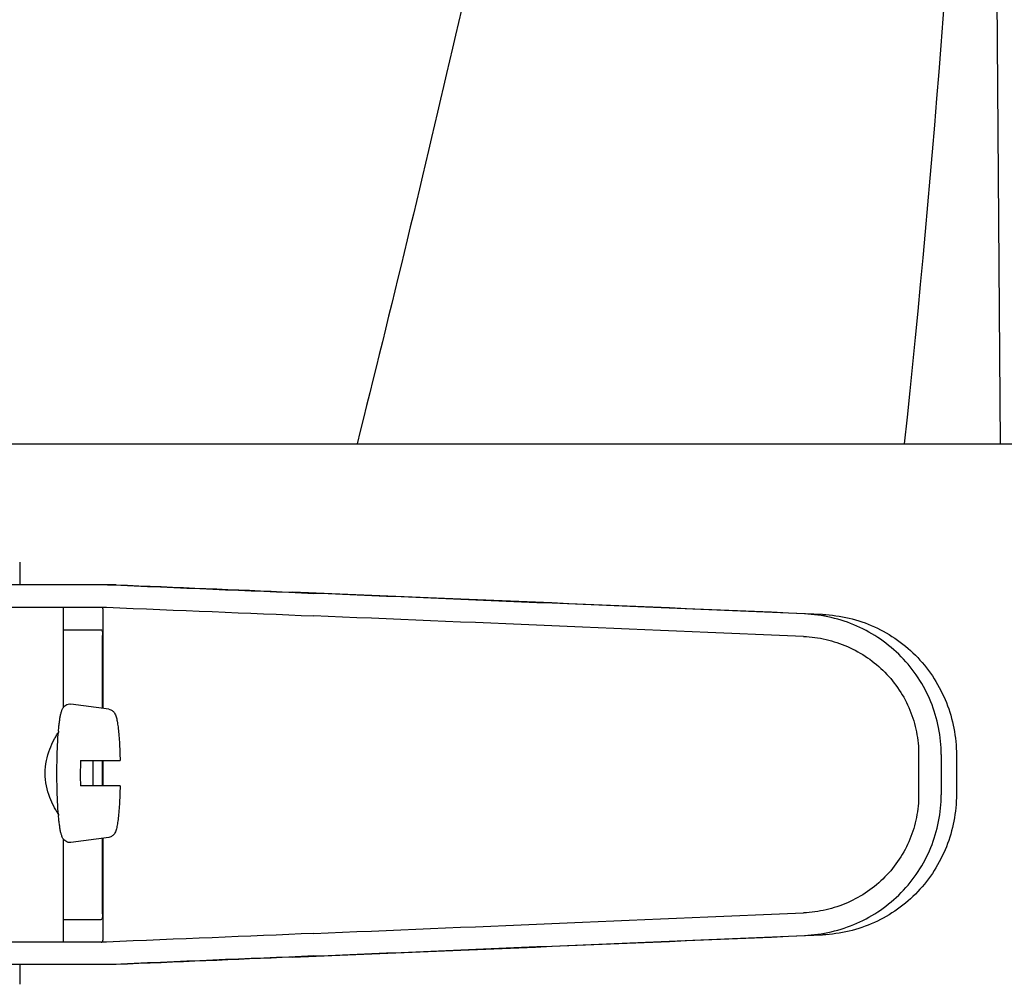
# Model space of a CAD drawing. Units: millimetres. Extents: x 1279 to 5702, y 2132 to 8251.
# Drawn here: x 2480 to 2550, y 6645 to 6713 of the extents above; entities that cross this region are included whole.
import ezdxf

# ---------------------------------------------------------------- set-up
doc = ezdxf.new("R2010")
doc.units = ezdxf.units.MM

msp = doc.modelspace()

# ---------------------------------------------------------------- linework, layer by layer
for p, q in [((2549.566, 6683.29), (2548.664, 6804.417)), ((2446.402, 6683.29), (2503.823, 6683.29)), ((2503.843, 6683.29), (2542.744, 6683.29)), ((2542.754, 6683.29), (2550.571, 6683.29)), ((2479.862, 6674.87), (2479.862, 6673.271)), ((2486.722, 6673.271), (2462.775, 6673.271)), ((2455.915, 6671.673), (2486.026, 6671.673)), ((2482.962, 6671.673), (2482.962, 6664.539)), ((2485.791, 6664.482), (2485.791, 6671.427)), ((2482.962, 6670.07), (2485.66, 6670.07)), ((2485.75, 6664.488), (2485.75, 6669.67)), ((2486.192, 6664.428), (2483.505, 6664.793)), ((2543.755, 6661.197), (2543.755, 6658.347)), ((2545.356, 6661.197), (2545.356, 6658.345)), ((2546.437, 6661.166), (2546.437, 6658.376)), ((2484.178, 6660.77), (2486.999, 6660.77)), ((2485.75, 6658.97), (2485.75, 6660.77)), ((2485.791, 6658.97), (2485.791, 6660.77)), ((2486.999, 6658.97), (2484.178, 6658.97)), ((2482.962, 6655.201), (2482.962, 6647.87)), ((2486.192, 6655.312), (2483.505, 6654.947)), ((2485.75, 6649.87), (2485.75, 6655.252)), ((2485.791, 6648.112), (2485.791, 6655.257)), ((2482.962, 6649.47), (2485.66, 6649.47)), ((2486.026, 6647.87), (2455.915, 6647.87)), ((2486.722, 6646.271), (2462.775, 6646.271)), ((2479.862, 6646.271), (2479.862, 6644.87))]:
    msp.add_line(p, q)
for centre, radius, start, end in [((1465.034, 6796.535), 1083.659, 354.001478, 0.416706), ((2503.083, 6661.11), 20.54, 175.08456, 175.38003), ((2533.364, 6659.871), 49.194, 178.95314, 180.00141), ((2436.329, 6659.875), 48.755, 359.99386, 1.05158), ((2532.924, 6659.865), 48.755, 179.99386, 181.05158), ((2435.889, 6659.869), 49.194, 358.95314, 0.00141), ((2503.08, 6658.629), 20.538, 184.62204, 184.91566)]:
    msp.add_arc(centre, radius, start, end)
for centre, major_axis, start_param, end_param in [((2468.746, 6674.134), (70, -2.975), -1.320273, -1.095754), ((2471.256, 6674.055), (70, -2.975), -1.347924, -1.159059), ((2532.331, 6671.2), (82.64, -3.513), 1.515318, 1.982534), ((2544.417, 6670.645), (95.47, -4.058), 1.662935, 2.045839), ((2468.746, 6672.533), (70, -2.975), -1.321288, -1.095754), ((2544.417, 6669.043), (95.47, -4.058), 1.663654, 2.045839), ((2544.417, 6650.499), (95.47, 4.058), -2.045839, -1.663633), ((2468.746, 6647.009), (70, 2.975), 1.095754, 1.321288), ((2532.331, 6648.343), (82.64, 3.513), -1.982534, -1.515318), ((2544.417, 6648.897), (95.47, 4.058), -2.045839, -1.662935), ((2468.746, 6645.408), (70, 2.975), 1.095754, 1.320273), ((2471.256, 6645.487), (70, 2.975), 1.159059, 1.347924)]:
    msp.add_ellipse(centre, major_axis=major_axis, ratio=0.001852, start_param=start_param, end_param=end_param)
for points, knots in [([(2492.057, 7047.628), (2484.413, 7017.084), (2467.894, 6956.18), (2441.431, 6865.323), (2415.339, 6774.566), (2399.51, 6713.749), (2392.366, 6683.29)], [0, 0, 0, 0, 0.250045, 0.501065, 0.751542, 1, 1, 1, 1]), ([(2533.079, 7047.628), (2529.216, 7017.058), (2519.165, 6955.872), (2498.41, 6864.786), (2473.524, 6773.949), (2455.454, 6713.563), (2446.401, 6683.29)], [0, 0, 0, 0, 0.246539, 0.495672, 0.747176, 1, 1, 1, 1]), ([(2542.753, 6916.3), (2541.361, 6896.818), (2537.55, 6857.82), (2528.947, 6799.501), (2517.686, 6741.253), (2508.663, 6702.608), (2503.846, 6683.29)], [0, 0, 0, 0, 0.247733, 0.496756, 0.747463, 1, 1, 1, 1]), ([(2485.791, 6671.436), (2485.791, 6671.467), (2485.789, 6671.522), (2485.773, 6671.594), (2485.742, 6671.646), (2485.709, 6671.662), (2485.693, 6671.666)], [0, 0, 0, 0, 0.347133, 0.611811, 0.815241, 1, 1, 1, 1]), ([(2545.356, 6661.197), (2545.356, 6661.838), (2545.231, 6663.124), (2544.675, 6664.978), (2543.772, 6666.691), (2542.557, 6668.198), (2541.077, 6669.444), (2539.388, 6670.387), (2537.555, 6670.995), (2536.279, 6671.167), (2535.64, 6671.194)], [0, 0, 0, 0, 0.125094, 0.25018, 0.375273, 0.50036, 0.625426, 0.750431, 0.875307, 1, 1, 1, 1]), ([(2536.92, 6671.158), (2537.554, 6671.131), (2538.82, 6670.955), (2540.63, 6670.336), (2542.288, 6669.383), (2543.731, 6668.13), (2544.91, 6666.623), (2545.781, 6664.917), (2546.317, 6663.077), (2546.437, 6661.802), (2546.437, 6661.166)], [0, 0, 0, 0, 0.125087, 0.249994, 0.374781, 0.499543, 0.624398, 0.749434, 0.874652, 1, 1, 1, 1]), ([(2485.66, 6670.07), (2485.676, 6670.07), (2485.713, 6670.033), (2485.731, 6669.948), (2485.748, 6669.822), (2485.75, 6669.724), (2485.75, 6669.67)], [0, 0, 0, 0, 0.109263, 0.310206, 0.619483, 1, 1, 1, 1]), ([(2535.572, 6669.596), (2536.109, 6669.573), (2537.183, 6669.429), (2538.725, 6668.919), (2540.146, 6668.129), (2541.394, 6667.083), (2542.418, 6665.817), (2543.18, 6664.378), (2543.649, 6662.818), (2543.755, 6661.736), (2543.755, 6661.197)], [0, 0, 0, 0, 0.124687, 0.249541, 0.374525, 0.499583, 0.624676, 0.749783, 0.874887, 1, 1, 1, 1]), ([(2482.618, 6662.87), (2482.629, 6662.994), (2482.651, 6663.226), (2482.69, 6663.554), (2482.734, 6663.839), (2482.782, 6664.085), (2482.842, 6664.302), (2482.914, 6664.474), (2483.012, 6664.612), (2483.133, 6664.719), (2483.304, 6664.795), (2483.438, 6664.802), (2483.505, 6664.793)], [0, 0, 0, 0, 0.158111, 0.298939, 0.421763, 0.527206, 0.618993, 0.709752, 0.764777, 0.83311, 0.913897, 1, 1, 1, 1]), ([(2486.192, 6664.428), (2486.239, 6664.421), (2486.329, 6664.397), (2486.471, 6664.315), (2486.589, 6664.189), (2486.668, 6664.032), (2486.738, 6663.831), (2486.799, 6663.541), (2486.859, 6663.134), (2486.909, 6662.643), (2486.95, 6662.074), (2486.981, 6661.441), (2486.995, 6660.999), (2486.999, 6660.77)], [0, 0, 0, 0, 0.036514, 0.06958, 0.124151, 0.165267, 0.202816, 0.286305, 0.390345, 0.516535, 0.662767, 0.825439, 1, 1, 1, 1]), ([(2482.61, 6656.974), (2482.559, 6657.049), (2482.453, 6657.214), (2482.235, 6657.601), (2481.97, 6658.181), (2481.732, 6658.982), (2481.639, 6659.869), (2481.732, 6660.757), (2481.97, 6661.558), (2482.235, 6662.138), (2482.453, 6662.525), (2482.558, 6662.691), (2482.609, 6662.765)], [0, 0, 0, 0, 0.043982, 0.095379, 0.215803, 0.353249, 0.499981, 0.646717, 0.78417, 0.904604, 0.95601, 1, 1, 1, 1]), ([(2482.508, 6659.87), (2482.508, 6660.383), (2482.523, 6661.349), (2482.573, 6662.314), (2482.609, 6662.765)], [0, 0, 0, 0, 0.531158, 1, 1, 1, 1]), ([(2482.609, 6656.974), (2482.573, 6657.425), (2482.523, 6658.391), (2482.508, 6659.357), (2482.508, 6659.87)], [0, 0, 0, 0, 0.468845, 1, 1, 1, 1]), ([(2486.999, 6658.97), (2486.995, 6658.741), (2486.981, 6658.299), (2486.95, 6657.666), (2486.909, 6657.096), (2486.859, 6656.605), (2486.799, 6656.198), (2486.737, 6655.909), (2486.668, 6655.707), (2486.588, 6655.551), (2486.471, 6655.424), (2486.329, 6655.342), (2486.239, 6655.318), (2486.192, 6655.312)], [0, 0, 0, 0, 0.174575, 0.337241, 0.483484, 0.60968, 0.713731, 0.797221, 0.834795, 0.87598, 0.930378, 0.963649, 1, 1, 1, 1]), ([(2543.755, 6658.347), (2543.755, 6657.808), (2543.649, 6656.726), (2543.18, 6655.167), (2542.418, 6653.727), (2541.394, 6652.461), (2540.147, 6651.415), (2538.726, 6650.624), (2537.185, 6650.114), (2536.111, 6649.969), (2535.574, 6649.947)], [0, 0, 0, 0, 0.125113, 0.250218, 0.375324, 0.500417, 0.625476, 0.75046, 0.875313, 1, 1, 1, 1]), ([(2535.64, 6648.348), (2536.279, 6648.375), (2537.555, 6648.547), (2539.388, 6649.156), (2541.077, 6650.098), (2542.557, 6651.344), (2543.772, 6652.851), (2544.675, 6654.564), (2545.231, 6656.418), (2545.356, 6657.704), (2545.356, 6658.345)], [0, 0, 0, 0, 0.124693, 0.249569, 0.374574, 0.49964, 0.624727, 0.74982, 0.874906, 1, 1, 1, 1]), ([(2546.437, 6658.376), (2546.437, 6657.74), (2546.317, 6656.466), (2545.781, 6654.625), (2544.91, 6652.92), (2543.731, 6651.413), (2542.288, 6650.16), (2540.63, 6649.206), (2538.82, 6648.587), (2537.554, 6648.412), (2536.92, 6648.385)], [0, 0, 0, 0, 0.125348, 0.250566, 0.375602, 0.500457, 0.625219, 0.750006, 0.874913, 1, 1, 1, 1]), ([(2483.505, 6654.947), (2483.438, 6654.938), (2483.304, 6654.944), (2483.133, 6655.021), (2483.011, 6655.128), (2482.915, 6655.265), (2482.842, 6655.438), (2482.782, 6655.655), (2482.734, 6655.901), (2482.69, 6656.186), (2482.651, 6656.513), (2482.629, 6656.746), (2482.618, 6656.869)], [0, 0, 0, 0, 0.086193, 0.166876, 0.23516, 0.290424, 0.381082, 0.472846, 0.578273, 0.701087, 0.841903, 1, 1, 1, 1]), ([(2485.75, 6649.87), (2485.75, 6649.816), (2485.748, 6649.718), (2485.731, 6649.592), (2485.713, 6649.506), (2485.676, 6649.47), (2485.66, 6649.47)], [0, 0, 0, 0, 0.380517, 0.689794, 0.890737, 1, 1, 1, 1]), ([(2485.66, 6647.87), (2485.685, 6647.87), (2485.741, 6647.884), (2485.767, 6647.935), (2485.775, 6647.961)], [0, 0, 0, 0, 0.477926, 1, 1, 1, 1]), ([(2485.775, 6647.961), (2485.778, 6647.971), (2485.789, 6648.017), (2485.791, 6648.066), (2485.791, 6648.104)], [0, 0, 0, 0, 0.209518, 1, 1, 1, 1])]:
    msp.add_open_spline(points, degree=3, knots=knots)

doc.saveas('drawing.dxf')
